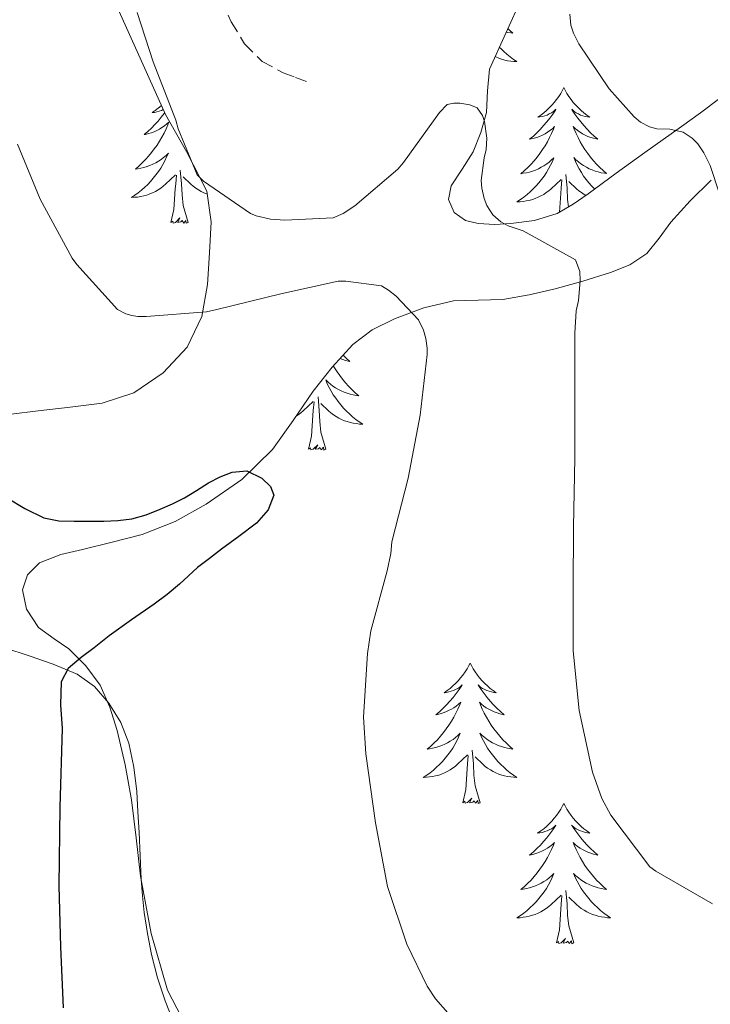
# Model space of a CAD drawing. Units: metres. Extents: x 552171 to 556649, y 4705101 to 4708106.
# Drawn here: x 556350 to 556409, y 4707334 to 4707417 of the extents above; entities that cross this region are included whole.
import ezdxf

# ---------------------------------------------------------------- set-up
doc = ezdxf.new("R2010")
doc.units = ezdxf.units.M
doc.header["$MEASUREMENT"] = 0
doc.linetypes.add('TRAZOSX2', pattern=[1.5, 1, -0.5])
for name, color, linetype, lineweight in [('Level 21', 19, 'Continuous', 0), ('Level 35', 92, 'Continuous', 0), ('Level 36', 19, 'Continuous', 40), ('Level 4', 36, 'Continuous', 30), ('Level 5', 36, 'Continuous', 0)]:
    doc.layers.add(name, color=color, linetype=linetype, lineweight=lineweight)

msp = doc.modelspace()

# ---------------------------------------------------------------- linework, layer by layer
at = {"layer": 'Level 21', "color": 19, "linetype": 'TRAZOSX2', "lineweight": 0}
msp.add_polyline3d([(556349.9, 4707459.99, 457.43), (556351.27, 4707457.68, 457.59), (556352.62, 4707455.38, 457.95), (556355.63, 4707450.39, 459.07), (556360.21, 4707440.59, 461.03), (556361.64, 4707435.68, 461.79), (556362.81, 4707431.76, 462.27), (556363.99, 4707427.84, 462.72), (556365.58, 4707423.5, 463.43), (556367.34, 4707419.22, 464.11), (556368.21, 4707417.27, 464.23), (556369.34, 4707415.4, 464.31), (556370.82, 4707413.92, 464.55), (556372.63, 4707412.95, 464.74), (556373.66, 4707412.56, 464.76), (556374.68, 4707412.18, 464.79)], dxfattribs=at)
at = {"layer": 'Level 35', "color": 92, "linetype": 'Continuous', "lineweight": 0, "ltscale": 0.5}
for points in [[(556349.47, 4707439.33, 457.64), (556350.71, 4707436.24, 457.78), (556351.81, 4707433.51, 458.1), (556352.92, 4707430.79, 458.43), (556354.06, 4707428.28, 458.76), (556355.26, 4707425.78, 459.09), (556358.94, 4707417.6, 459.48), (556362.62, 4707409.41, 459.15), (556364.42, 4707406.2, 458.88), (556366.12, 4707402.9, 458.31), (556366.5, 4707400.29, 457.64)], [(556409.7, 4707410.76, 468.95), (556408.07, 4707409.56, 468.58), (556406.47, 4707408.39, 468.21), (556404.9, 4707407.28, 467.71), (556403.35, 4707406.18, 467.06), (556402.13, 4707405.3, 466.41), (556400.92, 4707404.42, 465.83), (556399.73, 4707403.55, 465.49), (556398.53, 4707402.66, 465.16), (556397.26, 4707401.78, 464.78), (556395.91, 4707401.01, 464.41), (556393.98, 4707400.41, 463.97), (556391.97, 4707400.15, 463.61), (556390.59, 4707400.07, 463.42), (556389.2, 4707400.15, 463.32), (556388.12, 4707400.41, 463.27), (556387.14, 4707401.08, 463.25), (556386.66, 4707402.2, 463.27), (556386.88, 4707403.35, 463.29), (556387.84, 4707404.76, 463.33), (556388.77, 4707406.23, 463.4), (556389.42, 4707407.88, 463.52), (556389.89, 4707409.57, 463.77), (556389.98, 4707411.43, 464.17), (556390.15, 4707413.27, 464.57), (556392.92, 4707419.4, 465.43)], [(556371.72, 4707380.95, 454.09), (556373.46, 4707383.42, 454.73), (556375.16, 4707385.92, 455.37), (556376.78, 4707387.96, 455.83), (556378.55, 4707389.88, 456.28), (556380.19, 4707391.12, 456.93), (556382.08, 4707392.05, 457.62), (556384.58, 4707392.99, 458), (556387.08, 4707393.59, 458.45), (556389.18, 4707393.64, 459.2), (556391.28, 4707393.7, 459.94), (556393.51, 4707394.1, 460.68), (556395.73, 4707394.6, 461.4), (556398.08, 4707395.24, 462.02), (556400.42, 4707395.99, 462.68), (556402.07, 4707396.63, 463.28), (556403.51, 4707397.59, 463.88), (556404.56, 4707398.9, 464.43), (556405.56, 4707400.26, 465), (556407.21, 4707402.08, 465.98), (556408.98, 4707403.83, 467.01)], [(556366.5, 4707400.29, 457.64), (556366.36, 4707397.67, 456.95), (556366.19, 4707394.96, 456.32), (556365.7, 4707392.26, 455.84), (556364.47, 4707389.66, 455.76), (556362.41, 4707387.46, 455.75), (556359.92, 4707385.76, 455.49), (556357.24, 4707384.9, 455.19), (556354.51, 4707384.56, 454.84), (556351.8, 4707384.23, 454.39), (556349.51, 4707383.96, 453.74)], [(556364.75, 4707331.27, 453.97), (556362.8, 4707335.04, 453.85), (556361.41, 4707339.84, 453.6), (556360.5, 4707344.71, 453.33), (556360.12, 4707347.96, 453.26), (556359.73, 4707351.2, 453.19), (556359.18, 4707354.16, 453.06), (556358.5, 4707357.09, 452.89), (556357.9, 4707359.06, 452.74), (556357.06, 4707360.93, 452.47), (556355.86, 4707362.59, 452), (556354.42, 4707364.02, 451.48), (556353.15, 4707364.87, 451.13), (556351.84, 4707365.83, 450.85), (556350.81, 4707367.4, 450.75), (556350.48, 4707369.04, 450.74), (556350.9, 4707370.31, 450.75), (556351.91, 4707371.33, 450.79), (556353.73, 4707372.03, 450.95), (556355.57, 4707372.47, 451.13), (556358.1, 4707373.08, 451.25), (556360.63, 4707373.73, 451.41), (556363.44, 4707374.84, 451.87), (556366.08, 4707376.31, 452.49), (556369.1, 4707378.4, 453.29), (556371.72, 4707380.95, 454.09)]]:
    msp.add_polyline3d(points, dxfattribs=at)
at = {"layer": 'Level 36', "color": 92, "linetype": 'Continuous', "lineweight": 0}
for points in [[(556391.7, 4707416.7, 0.01), (556391.85, 4707416.56, 0.01), (556392.14, 4707416.3, 0.01), (556391.95, 4707416.33, 0.01), (556391.68, 4707416.37, 0.01), (556391.56, 4707416.4, 0.01)], [(556390.98, 4707415.12, 0.01), (556391.1, 4707415, 0.01), (556391.36, 4707414.76, 0.01), (556391.63, 4707414.52, 0.01), (556391.9, 4707414.3, 0.01), (556392.19, 4707414.09, 0.01), (556392.48, 4707413.9, 0.01), (556392.22, 4707413.91, 0.01), (556391.96, 4707413.93, 0.01), (556391.69, 4707413.97, 0.01), (556391.44, 4707414.03, 0.01), (556391.18, 4707414.1, 0.01), (556390.93, 4707414.19, 0.01), (556390.69, 4707414.29, 0.01), (556390.62, 4707414.32, 0.01)], [(556396.46, 4707411.7, 0.01), (556396.35, 4707411.48, 0.01), (556396.2, 4707411.2, 0.01), (556396.03, 4707410.94, 0.01), (556395.85, 4707410.68, 0.01), (556395.65, 4707410.43, 0.01), (556395.45, 4707410.19, 0.01), (556395.23, 4707409.97, 0.01), (556395, 4707409.75, 0.01), (556394.76, 4707409.55, 0.01), (556394.51, 4707409.36, 0.01), (556394.25, 4707409.18, 0.01), (556394.44, 4707409.2, 0.01), (556394.65, 4707409.24, 0.01), (556394.85, 4707409.29, 0.01), (556395.04, 4707409.36, 0.01), (556395.23, 4707409.45, 0.01), (556395.41, 4707409.55, 0.01), (556395.59, 4707409.66, 0.01), (556395.79, 4707409.85, 0.01), (556395.75, 4707409.78, 0.01), (556395.52, 4707409.44, 0.01), (556395.28, 4707409.1, 0.01), (556395.02, 4707408.78, 0.01), (556394.75, 4707408.46, 0.01), (556394.47, 4707408.16, 0.01), (556394.18, 4707407.86, 0.01), (556393.88, 4707407.58, 0.01), (556393.56, 4707407.31, 0.01), (556393.69, 4707407.33, 0.01), (556393.94, 4707407.39, 0.01), (556394.18, 4707407.46, 0.01), (556394.41, 4707407.55, 0.01), (556394.64, 4707407.65, 0.01), (556394.87, 4707407.77, 0.01), (556395.08, 4707407.9, 0.01), (556395.29, 4707408.05, 0.01), (556395.49, 4707408.2, 0.01), (556395.67, 4707408.38, 0.01), (556395.59, 4707408.15, 0.01), (556395.43, 4707407.79, 0.01), (556395.26, 4707407.44, 0.01), (556395.07, 4707407.09, 0.01), (556394.87, 4707406.75, 0.01), (556394.66, 4707406.42, 0.01), (556394.44, 4707406.1, 0.01), (556394.2, 4707405.79, 0.01), (556393.94, 4707405.48, 0.01), (556393.68, 4707405.19, 0.01), (556393.41, 4707404.91, 0.01), (556393.12, 4707404.64, 0.01), (556392.82, 4707404.38, 0.01), (556393.02, 4707404.41, 0.01), (556393.28, 4707404.45, 0.01), (556393.55, 4707404.52, 0.01), (556393.81, 4707404.6, 0.01), (556394.06, 4707404.69, 0.01), (556394.31, 4707404.8, 0.01), (556394.55, 4707404.92, 0.01), (556394.78, 4707405.06, 0.01), (556395.01, 4707405.21, 0.01), (556395.23, 4707405.37, 0.01), (556395.43, 4707405.55, 0.01), (556395.63, 4707405.74, 0.01), (556395.49, 4707405.41, 0.01)], [(556396.46, 4707411.7, 0.01), (556396.57, 4707411.48, 0.01), (556396.73, 4707411.2, 0.01), (556396.9, 4707410.94, 0.01), (556397.08, 4707410.68, 0.01), (556397.27, 4707410.43, 0.01), (556397.48, 4707410.19, 0.01), (556397.7, 4707409.97, 0.01), (556397.93, 4707409.75, 0.01), (556398.17, 4707409.55, 0.01), (556398.42, 4707409.36, 0.01), (556398.68, 4707409.18, 0.01), (556398.48, 4707409.2, 0.01), (556398.28, 4707409.24, 0.01), (556398.08, 4707409.29, 0.01), (556397.88, 4707409.36, 0.01), (556397.7, 4707409.45, 0.01), (556397.51, 4707409.55, 0.01), (556397.34, 4707409.66, 0.01), (556397.14, 4707409.85, 0.01), (556397.18, 4707409.78, 0.01), (556397.41, 4707409.44, 0.01), (556397.65, 4707409.1, 0.01), (556397.9, 4707408.78, 0.01), (556398.17, 4707408.46, 0.01), (556398.45, 4707408.16, 0.01), (556398.74, 4707407.86, 0.01), (556399.05, 4707407.58, 0.01), (556399.36, 4707407.31, 0.01), (556399.24, 4707407.33, 0.01), (556398.99, 4707407.39, 0.01), (556398.75, 4707407.46, 0.01), (556398.51, 4707407.55, 0.01), (556398.28, 4707407.65, 0.01), (556398.06, 4707407.77, 0.01), (556397.84, 4707407.9, 0.01), (556397.64, 4707408.05, 0.01)], [(556362.27, 4707410.18, 0.01), (556362.24, 4707410.14, 0.01), (556362, 4707409.94, 0.01), (556361.74, 4707409.75, 0.01), (556361.48, 4707409.57, 0.01), (556361.68, 4707409.59, 0.01), (556361.89, 4707409.63, 0.01), (556362.09, 4707409.68, 0.01), (556362.28, 4707409.75, 0.01), (556362.43, 4707409.82, 0.01)], [(556362.56, 4707409.55, 0.01), (556362.52, 4707409.49, 0.01), (556362.26, 4707409.17, 0.01), (556361.99, 4707408.85, 0.01), (556361.71, 4707408.55, 0.01), (556361.42, 4707408.25, 0.01), (556361.12, 4707407.97, 0.01), (556360.8, 4707407.7, 0.01), (556360.93, 4707407.72, 0.01), (556361.17, 4707407.78, 0.01), (556361.42, 4707407.85, 0.01), (556361.65, 4707407.94, 0.01), (556361.88, 4707408.04, 0.01), (556362.11, 4707408.16, 0.01), (556362.32, 4707408.29, 0.01), (556362.53, 4707408.44, 0.01), (556362.73, 4707408.6, 0.01), (556362.91, 4707408.76, 0.01), (556362.82, 4707408.54, 0.01), (556362.67, 4707408.18, 0.01), (556362.5, 4707407.83, 0.01), (556362.31, 4707407.48, 0.01), (556362.11, 4707407.14, 0.01), (556361.9, 4707406.81, 0.01), (556361.67, 4707406.49, 0.01), (556361.44, 4707406.18, 0.01), (556361.18, 4707405.87, 0.01), (556360.92, 4707405.58, 0.01), (556360.64, 4707405.3, 0.01), (556360.36, 4707405.03, 0.01), (556360.06, 4707404.77, 0.01), (556360.26, 4707404.8, 0.01), (556360.52, 4707404.84, 0.01), (556360.79, 4707404.91, 0.01), (556361.05, 4707404.99, 0.01)], [(556397.644, 4707408.053, 0.01), (556397.444, 4707408.203, 0.01), (556397.254, 4707408.384, 0.01), (556397.344, 4707408.153, 0.01), (556397.504, 4707407.793, 0.01), (556397.674, 4707407.443, 0.01), (556397.854, 4707407.093, 0.01), (556398.054, 4707406.753, 0.01), (556398.264, 4707406.423, 0.01), (556398.494, 4707406.103, 0.01), (556398.734, 4707405.793, 0.01), (556398.984, 4707405.483, 0.01), (556399.243, 4707405.193, 0.01), (556399.523, 4707404.913, 0.01), (556399.813, 4707404.643, 0.01), (556400.103, 4707404.383, 0.01), (556399.913, 4707404.413, 0.01), (556399.643, 4707404.453, 0.01), (556399.383, 4707404.523, 0.01), (556399.123, 4707404.603, 0.01), (556398.863, 4707404.693, 0.01), (556398.623, 4707404.803, 0.01), (556398.383, 4707404.923, 0.01), (556398.144, 4707405.063, 0.01), (556397.924, 4707405.213, 0.01), (556397.704, 4707405.373, 0.01), (556397.494, 4707405.553, 0.01), (556397.304, 4707405.743, 0.01), (556397.444, 4707405.413, 0.01), (556397.604, 4707405.093, 0.01), (556397.763, 4707404.783, 0.01), (556397.953, 4707404.473, 0.01), (556398.143, 4707404.173, 0.01), (556398.353, 4707403.883, 0.01), (556398.583, 4707403.613, 0.01), (556398.813, 4707403.343, 0.01), (556399.063, 4707403.083, 0.01), (556399.083, 4707403.063, 0.01)], [(556361.045, 4707404.987, 0.01), (556361.295, 4707405.077, 0.01), (556361.545, 4707405.187, 0.01), (556361.785, 4707405.307, 0.01), (556362.015, 4707405.447, 0.01), (556362.245, 4707405.597, 0.01), (556362.455, 4707405.757, 0.01), (556362.665, 4707405.937, 0.01), (556362.865, 4707406.127, 0.01), (556362.715, 4707405.797, 0.01), (556362.565, 4707405.477, 0.01), (556362.395, 4707405.157, 0.01), (556362.215, 4707404.857, 0.01), (556362.015, 4707404.557, 0.01), (556361.805, 4707404.277, 0.01), (556361.585, 4707403.997, 0.01), (556361.355, 4707403.727, 0.01), (556361.115, 4707403.467, 0.01), (556360.855, 4707403.227, 0.01), (556360.585, 4707402.987, 0.01), (556360.305, 4707402.767, 0.01), (556360.015, 4707402.557, 0.01), (556359.725, 4707402.367, 0.01), (556359.995, 4707402.377, 0.01), (556360.255, 4707402.397, 0.01), (556360.515, 4707402.437, 0.01), (556360.775, 4707402.497, 0.01), (556361.025, 4707402.567, 0.01), (556361.285, 4707402.657, 0.01), (556361.525, 4707402.757, 0.01), (556361.765, 4707402.877, 0.01), (556361.995, 4707403.007, 0.01), (556362.215, 4707403.157, 0.01), (556362.425, 4707403.307, 0.01), (556362.625, 4707403.477, 0.01), (556363.475, 4707404.277, 0.01)], [(556364.55, 4707400.23, 0.01), (556364.12, 4707401.67, 0.01), (556364.03, 4707402.58, 0.01), (556363.99, 4707403.53, 0.01), (556363.88, 4707404.69, 0.01)], [(556395.494, 4707405.414, 0.01), (556395.334, 4707405.094, 0.01), (556395.164, 4707404.784, 0.01), (556394.984, 4707404.474, 0.01), (556394.784, 4707404.174, 0.01), (556394.573, 4707403.884, 0.01), (556394.353, 4707403.614, 0.01), (556394.113, 4707403.344, 0.01), (556393.873, 4707403.084, 0.01), (556393.613, 4707402.844, 0.01), (556393.343, 4707402.604, 0.01), (556393.063, 4707402.384, 0.01), (556392.773, 4707402.174, 0.01), (556392.483, 4707401.984, 0.01), (556392.753, 4707401.994, 0.01), (556393.013, 4707402.014, 0.01), (556393.273, 4707402.064, 0.01), (556393.533, 4707402.114, 0.01), (556393.793, 4707402.184, 0.01), (556394.043, 4707402.274, 0.01), (556394.283, 4707402.374, 0.01), (556394.523, 4707402.494, 0.01), (556394.753, 4707402.624, 0.01), (556394.973, 4707402.774, 0.01), (556395.183, 4707402.924, 0.01), (556395.393, 4707403.094, 0.01), (556396.243, 4707403.894, 0.01)], [(556363.08, 4707400.23, 0.01), (556363.33, 4707401.35, 0.01), (556363.44, 4707403.09, 0.01), (556363.49, 4707403.53, 0.01), (556363.55, 4707404.25, 0.01)], [(556366.16, 4707402.65, 0.01), (556366.13, 4707402.66, 0.01), (556365.88, 4707402.76, 0.01), (556365.64, 4707402.88, 0.01), (556365.42, 4707403.01, 0.01), (556365.19, 4707403.16, 0.01), (556364.98, 4707403.31, 0.01), (556364.78, 4707403.48, 0.01), (556364.12, 4707404.1, 0.01)], [(556396.1, 4707401.12, 0.01), (556396.2, 4707402.7, 0.01), (556396.25, 4707403.14, 0.01), (556396.31, 4707403.86, 0.01)], [(556396.86, 4707401.56, 0.01), (556396.79, 4707402.19, 0.01), (556396.75, 4707403.14, 0.01), (556396.65, 4707404.3, 0.01)], [(556398.34, 4707402.53, 0.01), (556398.18, 4707402.62, 0.01), (556397.96, 4707402.77, 0.01), (556397.74, 4707402.92, 0.01), (556397.54, 4707403.09, 0.01), (556396.88, 4707403.71, 0.01)], [(556364.55, 4707400.23, 0.01), (556364.38, 4707400.17, 0.01), (556364.36, 4707400.4, 0.01), (556364.17, 4707400.18, 0.01), (556364.05, 4707400.39, 0.01), (556363.93, 4707400.28, 0.01), (556363.66, 4707400.22, 0.01), (556363.85, 4707400.62, 0.01), (556363.47, 4707400.24, 0.01), (556363.28, 4707400.18, 0.01), (556363.24, 4707400.34, 0.01), (556363.08, 4707400.23, 0.01)], [(556377.71, 4707388.97, 0.01), (556377.98, 4707388.71, 0.01), (556378.29, 4707388.44, 0.01), (556378.17, 4707388.46, 0.01), (556377.92, 4707388.52, 0.01), (556377.68, 4707388.6, 0.01), (556377.45, 4707388.68, 0.01)], [(556376.88, 4707388.06, 0.01), (556376.98, 4707387.88, 0.01), (556377.2, 4707387.55, 0.01), (556377.42, 4707387.23, 0.01), (556377.66, 4707386.92, 0.01), (556377.91, 4707386.62, 0.01), (556378.18, 4707386.32, 0.01), (556378.45, 4707386.04, 0.01), (556378.74, 4707385.77, 0.01), (556379.04, 4707385.52, 0.01), (556378.84, 4707385.54, 0.01), (556378.57, 4707385.59, 0.01), (556378.31, 4707385.65, 0.01), (556378.05, 4707385.73, 0.01), (556377.8, 4707385.82, 0.01), (556377.55, 4707385.93, 0.01), (556377.31, 4707386.05, 0.01), (556377.07, 4707386.19, 0.01), (556376.85, 4707386.34, 0.01), (556376.63, 4707386.51, 0.01), (556376.43, 4707386.68, 0.01), (556376.23, 4707386.87, 0.01), (556376.37, 4707386.54, 0.01), (556376.53, 4707386.22, 0.01), (556376.7, 4707385.91, 0.01), (556376.88, 4707385.6, 0.01), (556377.08, 4707385.31, 0.01), (556377.29, 4707385.02, 0.01), (556377.51, 4707384.74, 0.01), (556377.74, 4707384.47, 0.01), (556377.99, 4707384.21, 0.01), (556378.25, 4707383.97, 0.01), (556378.52, 4707383.74, 0.01), (556378.8, 4707383.51, 0.01), (556379.08, 4707383.3, 0.01), (556379.38, 4707383.11, 0.01), (556379.11, 4707383.12, 0.01), (556378.85, 4707383.15, 0.01), (556378.58, 4707383.19, 0.01), (556378.33, 4707383.24, 0.01), (556378.07, 4707383.32, 0.01), (556377.82, 4707383.4, 0.01), (556377.58, 4707383.51, 0.01), (556377.34, 4707383.62, 0.01), (556377.11, 4707383.75, 0.01), (556376.89, 4707383.9, 0.01), (556376.67, 4707384.06, 0.01), (556376.47, 4707384.23, 0.01), (556375.81, 4707384.85, 0.01)], [(556376.25, 4707380.98, 0.01), (556375.82, 4707382.42, 0.01), (556375.73, 4707383.32, 0.01), (556375.68, 4707384.27, 0.01), (556375.58, 4707385.43, 0.01)], [(556373.68, 4707383.76, 0.01), (556373.9, 4707383.9, 0.01), (556374.12, 4707384.06, 0.01), (556374.32, 4707384.23, 0.01), (556375.17, 4707385.03, 0.01)], [(556374.78, 4707380.98, 0.01), (556375.02, 4707382.1, 0.01), (556375.13, 4707383.84, 0.01), (556375.18, 4707384.27, 0.01), (556375.24, 4707384.99, 0.01)], [(556376.25, 4707380.98, 0.01), (556376.07, 4707380.91, 0.01), (556376.05, 4707381.15, 0.01), (556375.86, 4707380.93, 0.01), (556375.74, 4707381.13, 0.01), (556375.62, 4707381.02, 0.01), (556375.35, 4707380.97, 0.01), (556375.55, 4707381.36, 0.01), (556375.16, 4707380.98, 0.01), (556374.97, 4707380.93, 0.01), (556374.93, 4707381.09, 0.01), (556374.78, 4707380.98, 0.01)], [(556346.9, 4707364.77, 448.25), (556348.97, 4707364.11, 448.64), (556351.03, 4707363.44, 449.08), (556353.08, 4707362.72, 449.37), (556355.11, 4707361.86, 449.61), (556356.59, 4707360.82, 449.77), (556357.8, 4707359.4, 449.88), (556358.83, 4707357.77, 449.94), (556359.51, 4707356, 450.01), (556359.94, 4707353.97, 450.09), (556360.18, 4707351.92, 450.18), (556360.28, 4707350.17, 450.25), (556360.37, 4707348.42, 450.31), (556360.46, 4707346.44, 450.32), (556360.55, 4707344.45, 450.31), (556360.66, 4707343.04, 450.35), (556360.82, 4707341.64, 450.37), (556361.08, 4707339.85, 450.37), (556361.43, 4707338.07, 450.37), (556361.94, 4707336.07, 450.37), (556362.58, 4707334.12, 450.37), (556362.96, 4707333.2, 450.37)], [(556388.5, 4707362.82, 0.01), (556388.39, 4707362.6, 0.01), (556388.24, 4707362.32, 0.01), (556388.07, 4707362.06, 0.01), (556387.89, 4707361.8, 0.01), (556387.69, 4707361.55, 0.01), (556387.49, 4707361.31, 0.01), (556387.27, 4707361.09, 0.01), (556387.04, 4707360.87, 0.01), (556386.8, 4707360.67, 0.01), (556386.55, 4707360.48, 0.01), (556386.29, 4707360.3, 0.01), (556386.48, 4707360.32, 0.01), (556386.69, 4707360.36, 0.01), (556386.89, 4707360.42, 0.01), (556387.08, 4707360.48, 0.01), (556387.27, 4707360.57, 0.01), (556387.45, 4707360.67, 0.01), (556387.63, 4707360.78, 0.01), (556387.83, 4707360.97, 0.01), (556387.79, 4707360.91, 0.01), (556387.56, 4707360.56, 0.01), (556387.32, 4707360.22, 0.01), (556387.06, 4707359.9, 0.01), (556386.79, 4707359.58, 0.01), (556386.51, 4707359.28, 0.01), (556386.22, 4707358.98, 0.01), (556385.92, 4707358.7, 0.01), (556385.6, 4707358.43, 0.01), (556385.73, 4707358.45, 0.01), (556385.97, 4707358.51, 0.01), (556386.22, 4707358.58, 0.01), (556386.45, 4707358.67, 0.01), (556386.68, 4707358.78, 0.01), (556386.91, 4707358.89, 0.01), (556387.12, 4707359.02, 0.01), (556387.33, 4707359.17, 0.01), (556387.53, 4707359.33, 0.01), (556387.71, 4707359.5, 0.01), (556387.62, 4707359.27, 0.01), (556387.47, 4707358.91, 0.01), (556387.3, 4707358.56, 0.01), (556387.11, 4707358.21, 0.01), (556386.91, 4707357.87, 0.01), (556386.7, 4707357.54, 0.01), (556386.47, 4707357.22, 0.01), (556386.24, 4707356.91, 0.01), (556385.98, 4707356.6, 0.01), (556385.72, 4707356.31, 0.01), (556385.44, 4707356.03, 0.01), (556385.16, 4707355.76, 0.01), (556384.86, 4707355.5, 0.01), (556385.06, 4707355.53, 0.01), (556385.32, 4707355.58, 0.01), (556385.59, 4707355.64, 0.01), (556385.85, 4707355.72, 0.01), (556386.1, 4707355.81, 0.01), (556386.35, 4707355.92, 0.01), (556386.59, 4707356.04, 0.01), (556386.82, 4707356.18, 0.01), (556387.05, 4707356.33, 0.01), (556387.26, 4707356.49, 0.01), (556387.47, 4707356.67, 0.01), (556387.67, 4707356.86, 0.01), (556387.52, 4707356.53, 0.01)], [(556388.5, 4707362.82, 0.01), (556388.61, 4707362.6, 0.01), (556388.77, 4707362.32, 0.01), (556388.94, 4707362.06, 0.01), (556389.12, 4707361.8, 0.01), (556389.31, 4707361.55, 0.01), (556389.52, 4707361.31, 0.01), (556389.74, 4707361.09, 0.01), (556389.97, 4707360.87, 0.01), (556390.21, 4707360.67, 0.01), (556390.46, 4707360.48, 0.01), (556390.72, 4707360.3, 0.01), (556390.52, 4707360.32, 0.01), (556390.32, 4707360.36, 0.01), (556390.12, 4707360.42, 0.01), (556389.92, 4707360.48, 0.01), (556389.74, 4707360.57, 0.01), (556389.55, 4707360.67, 0.01), (556389.38, 4707360.78, 0.01), (556389.18, 4707360.97, 0.01), (556389.22, 4707360.91, 0.01), (556389.45, 4707360.56, 0.01), (556389.69, 4707360.22, 0.01), (556389.94, 4707359.9, 0.01), (556390.21, 4707359.58, 0.01), (556390.49, 4707359.28, 0.01), (556390.78, 4707358.98, 0.01), (556391.09, 4707358.7, 0.01), (556391.4, 4707358.43, 0.01), (556391.28, 4707358.45, 0.01), (556391.03, 4707358.51, 0.01), (556390.79, 4707358.58, 0.01), (556390.55, 4707358.67, 0.01), (556390.32, 4707358.78, 0.01), (556390.1, 4707358.89, 0.01), (556389.88, 4707359.02, 0.01), (556389.68, 4707359.17, 0.01), (556389.48, 4707359.33, 0.01), (556389.29, 4707359.5, 0.01), (556389.38, 4707359.27, 0.01), (556389.54, 4707358.91, 0.01), (556389.71, 4707358.56, 0.01), (556389.89, 4707358.21, 0.01), (556390.09, 4707357.87, 0.01), (556390.3, 4707357.54, 0.01), (556390.53, 4707357.22, 0.01), (556390.77, 4707356.91, 0.01), (556391.02, 4707356.6, 0.01), (556391.28, 4707356.31, 0.01), (556391.56, 4707356.03, 0.01), (556391.85, 4707355.76, 0.01), (556392.14, 4707355.5, 0.01), (556391.95, 4707355.53, 0.01), (556391.68, 4707355.58, 0.01), (556391.42, 4707355.64, 0.01), (556391.16, 4707355.72, 0.01), (556390.9, 4707355.81, 0.01), (556390.66, 4707355.92, 0.01), (556390.41, 4707356.04, 0.01), (556390.18, 4707356.18, 0.01), (556389.96, 4707356.33, 0.01), (556389.74, 4707356.49, 0.01), (556389.53, 4707356.67, 0.01), (556389.34, 4707356.86, 0.01), (556389.48, 4707356.53, 0.01)], [(556387.524, 4707356.534, 0.01), (556387.374, 4707356.214, 0.01), (556387.204, 4707355.904, 0.01), (556387.024, 4707355.594, 0.01), (556386.824, 4707355.294, 0.01), (556386.614, 4707355.014, 0.01), (556386.394, 4707354.734, 0.01), (556386.154, 4707354.464, 0.01), (556385.914, 4707354.204, 0.01), (556385.654, 4707353.964, 0.01), (556385.384, 4707353.724, 0.01), (556385.104, 4707353.504, 0.01), (556384.814, 4707353.294, 0.01), (556384.524, 4707353.104, 0.01), (556384.794, 4707353.114, 0.01), (556385.054, 4707353.144, 0.01), (556385.314, 4707353.184, 0.01), (556385.574, 4707353.234, 0.01), (556385.834, 4707353.304, 0.01), (556386.084, 4707353.394, 0.01), (556386.324, 4707353.504, 0.01), (556386.564, 4707353.614, 0.01), (556386.794, 4707353.744, 0.01), (556387.014, 4707353.894, 0.01), (556387.224, 4707354.044, 0.01), (556387.434, 4707354.224, 0.01), (556388.274, 4707355.014, 0.01)], [(556389.484, 4707356.534, 0.01), (556389.634, 4707356.214, 0.01), (556389.804, 4707355.904, 0.01), (556389.994, 4707355.594, 0.01), (556390.184, 4707355.294, 0.01), (556390.394, 4707355.014, 0.01), (556390.624, 4707354.734, 0.01), (556390.854, 4707354.464, 0.01), (556391.104, 4707354.204, 0.01), (556391.364, 4707353.964, 0.01), (556391.624, 4707353.724, 0.01), (556391.904, 4707353.504, 0.01), (556392.193, 4707353.294, 0.01), (556392.483, 4707353.104, 0.01), (556392.223, 4707353.114, 0.01), (556391.953, 4707353.144, 0.01), (556391.693, 4707353.184, 0.01), (556391.433, 4707353.234, 0.01), (556391.184, 4707353.304, 0.01), (556390.934, 4707353.394, 0.01), (556390.684, 4707353.504, 0.01), (556390.454, 4707353.614, 0.01), (556390.224, 4707353.744, 0.01), (556389.994, 4707353.894, 0.01), (556389.784, 4707354.044, 0.01), (556389.584, 4707354.224, 0.01), (556388.924, 4707354.844, 0.01)], [(556389.35, 4707350.96, 0.01), (556388.92, 4707352.4, 0.01), (556388.83, 4707353.31, 0.01), (556388.79, 4707354.26, 0.01), (556388.68, 4707355.42, 0.01)], [(556387.88, 4707350.96, 0.01), (556388.13, 4707352.08, 0.01), (556388.24, 4707353.82, 0.01), (556388.29, 4707354.26, 0.01), (556388.35, 4707354.98, 0.01)], [(556389.35, 4707350.96, 0.01), (556389.18, 4707350.9, 0.01), (556389.16, 4707351.14, 0.01), (556388.97, 4707350.91, 0.01), (556388.85, 4707351.12, 0.01), (556388.73, 4707351.01, 0.01), (556388.46, 4707350.96, 0.01), (556388.65, 4707351.35, 0.01), (556388.27, 4707350.97, 0.01), (556388.08, 4707350.91, 0.01), (556388.04, 4707351.08, 0.01), (556387.88, 4707350.96, 0.01)], [(556396.46, 4707350.9, 0.01), (556396.35, 4707350.68, 0.01), (556396.2, 4707350.4, 0.01), (556396.03, 4707350.14, 0.01), (556395.85, 4707349.88, 0.01), (556395.65, 4707349.63, 0.01), (556395.44, 4707349.39, 0.01), (556395.23, 4707349.17, 0.01), (556395, 4707348.95, 0.01), (556394.76, 4707348.75, 0.01), (556394.5, 4707348.56, 0.01), (556394.24, 4707348.38, 0.01), (556394.44, 4707348.4, 0.01), (556394.65, 4707348.44, 0.01), (556394.85, 4707348.5, 0.01), (556395.04, 4707348.56, 0.01), (556395.23, 4707348.65, 0.01), (556395.41, 4707348.75, 0.01), (556395.58, 4707348.86, 0.01), (556395.79, 4707349.05, 0.01), (556395.75, 4707348.99, 0.01), (556395.52, 4707348.64, 0.01), (556395.28, 4707348.31, 0.01), (556395.02, 4707347.98, 0.01), (556394.75, 4707347.66, 0.01), (556394.47, 4707347.36, 0.01), (556394.18, 4707347.06, 0.01), (556393.88, 4707346.78, 0.01), (556393.56, 4707346.51, 0.01), (556393.69, 4707346.53, 0.01), (556393.93, 4707346.59, 0.01), (556394.18, 4707346.66, 0.01), (556394.41, 4707346.75, 0.01), (556394.64, 4707346.86, 0.01), (556394.87, 4707346.97, 0.01), (556395.08, 4707347.1, 0.01), (556395.29, 4707347.25, 0.01), (556395.49, 4707347.41, 0.01), (556395.67, 4707347.58, 0.01), (556395.58, 4707347.36, 0.01), (556395.43, 4707346.99, 0.01), (556395.26, 4707346.64, 0.01), (556395.07, 4707346.29, 0.01), (556394.87, 4707345.95, 0.01), (556394.66, 4707345.62, 0.01), (556394.43, 4707345.3, 0.01), (556394.2, 4707344.99, 0.01), (556393.94, 4707344.68, 0.01), (556393.68, 4707344.39, 0.01), (556393.4, 4707344.11, 0.01), (556393.12, 4707343.84, 0.01), (556392.82, 4707343.58, 0.01), (556393.02, 4707343.61, 0.01), (556393.28, 4707343.66, 0.01), (556393.55, 4707343.72, 0.01), (556393.81, 4707343.8, 0.01), (556394.06, 4707343.89, 0.01), (556394.31, 4707344, 0.01), (556394.55, 4707344.12, 0.01), (556394.78, 4707344.26, 0.01), (556395.01, 4707344.41, 0.01), (556395.22, 4707344.58, 0.01), (556395.43, 4707344.75, 0.01), (556395.63, 4707344.94, 0.01), (556395.48, 4707344.61, 0.01)], [(556396.46, 4707350.9, 0.01), (556396.57, 4707350.68, 0.01), (556396.73, 4707350.4, 0.01), (556396.9, 4707350.14, 0.01), (556397.08, 4707349.88, 0.01), (556397.27, 4707349.63, 0.01), (556397.48, 4707349.39, 0.01), (556397.7, 4707349.17, 0.01), (556397.93, 4707348.95, 0.01), (556398.17, 4707348.75, 0.01), (556398.42, 4707348.56, 0.01), (556398.68, 4707348.38, 0.01), (556398.48, 4707348.4, 0.01), (556398.28, 4707348.44, 0.01), (556398.08, 4707348.5, 0.01), (556397.88, 4707348.56, 0.01), (556397.69, 4707348.65, 0.01), (556397.51, 4707348.75, 0.01), (556397.34, 4707348.86, 0.01), (556397.13, 4707349.05, 0.01), (556397.18, 4707348.99, 0.01), (556397.4, 4707348.64, 0.01), (556397.65, 4707348.31, 0.01), (556397.9, 4707347.98, 0.01), (556398.17, 4707347.66, 0.01), (556398.45, 4707347.36, 0.01), (556398.74, 4707347.06, 0.01), (556399.05, 4707346.78, 0.01), (556399.36, 4707346.51, 0.01), (556399.24, 4707346.53, 0.01), (556398.99, 4707346.59, 0.01), (556398.75, 4707346.66, 0.01), (556398.51, 4707346.75, 0.01), (556398.28, 4707346.86, 0.01), (556398.06, 4707346.97, 0.01), (556397.84, 4707347.1, 0.01), (556397.64, 4707347.25, 0.01), (556397.44, 4707347.41, 0.01), (556397.25, 4707347.58, 0.01), (556397.34, 4707347.36, 0.01), (556397.5, 4707346.99, 0.01), (556397.67, 4707346.64, 0.01), (556397.85, 4707346.29, 0.01), (556398.05, 4707345.95, 0.01), (556398.26, 4707345.62, 0.01), (556398.49, 4707345.3, 0.01), (556398.73, 4707344.99, 0.01), (556398.98, 4707344.68, 0.01), (556399.24, 4707344.39, 0.01), (556399.52, 4707344.11, 0.01), (556399.81, 4707343.84, 0.01), (556400.1, 4707343.58, 0.01), (556399.91, 4707343.61, 0.01), (556399.64, 4707343.66, 0.01), (556399.38, 4707343.72, 0.01), (556399.12, 4707343.8, 0.01), (556398.86, 4707343.89, 0.01), (556398.62, 4707344, 0.01), (556398.37, 4707344.12, 0.01), (556398.14, 4707344.26, 0.01), (556397.92, 4707344.41, 0.01), (556397.7, 4707344.58, 0.01), (556397.49, 4707344.75, 0.01), (556397.3, 4707344.94, 0.01), (556397.44, 4707344.61, 0.01)], [(556395.482, 4707344.613, 0.01), (556395.332, 4707344.293, 0.01), (556395.161, 4707343.983, 0.01), (556394.981, 4707343.673, 0.01), (556394.781, 4707343.383, 0.01), (556394.571, 4707343.093, 0.01), (556394.351, 4707342.813, 0.01), (556394.111, 4707342.543, 0.01), (556393.871, 4707342.283, 0.01), (556393.611, 4707342.043, 0.01), (556393.341, 4707341.803, 0.01), (556393.061, 4707341.583, 0.01), (556392.771, 4707341.373, 0.01), (556392.481, 4707341.183, 0.01), (556392.751, 4707341.193, 0.01), (556393.011, 4707341.223, 0.01), (556393.271, 4707341.263, 0.01), (556393.531, 4707341.313, 0.01), (556393.791, 4707341.393, 0.01), (556394.041, 4707341.473, 0.01), (556394.281, 4707341.583, 0.01), (556394.521, 4707341.693, 0.01), (556394.751, 4707341.823, 0.01), (556394.971, 4707341.973, 0.01), (556395.181, 4707342.133, 0.01), (556395.391, 4707342.303, 0.01), (556396.231, 4707343.103, 0.01)], [(556397.441, 4707344.613, 0.01), (556397.591, 4707344.293, 0.01), (556397.761, 4707343.983, 0.01), (556397.951, 4707343.673, 0.01), (556398.141, 4707343.383, 0.01), (556398.351, 4707343.093, 0.01), (556398.581, 4707342.813, 0.01), (556398.811, 4707342.543, 0.01), (556399.061, 4707342.283, 0.01), (556399.321, 4707342.043, 0.01), (556399.581, 4707341.803, 0.01), (556399.861, 4707341.583, 0.01), (556400.151, 4707341.373, 0.01), (556400.441, 4707341.183, 0.01), (556400.181, 4707341.193, 0.01), (556399.911, 4707341.223, 0.01), (556399.651, 4707341.263, 0.01), (556399.391, 4707341.313, 0.01), (556399.141, 4707341.393, 0.01), (556398.891, 4707341.473, 0.01), (556398.641, 4707341.583, 0.01), (556398.411, 4707341.693, 0.01), (556398.181, 4707341.823, 0.01), (556397.951, 4707341.973, 0.01), (556397.741, 4707342.133, 0.01), (556397.541, 4707342.303, 0.01), (556396.881, 4707342.923, 0.01)], [(556395.84, 4707339.05, 0.01), (556396.09, 4707340.16, 0.01), (556396.2, 4707341.91, 0.01), (556396.25, 4707342.34, 0.01), (556396.31, 4707343.06, 0.01)], [(556397.31, 4707339.05, 0.01), (556396.88, 4707340.49, 0.01), (556396.79, 4707341.39, 0.01), (556396.75, 4707342.34, 0.01), (556396.64, 4707343.5, 0.01)], [(556397.31, 4707339.05, 0.01), (556397.14, 4707338.98, 0.01), (556397.12, 4707339.22, 0.01), (556396.93, 4707339, 0.01), (556396.81, 4707339.2, 0.01), (556396.69, 4707339.09, 0.01), (556396.42, 4707339.04, 0.01), (556396.61, 4707339.43, 0.01), (556396.23, 4707339.05, 0.01), (556396.04, 4707339, 0.01), (556396, 4707339.16, 0.01), (556395.84, 4707339.05, 0.01)]]:
    msp.add_polyline3d(points, dxfattribs=at)
at = {"layer": 'Level 4', "color": 36, "linetype": 'Continuous', "lineweight": 30}
msp.add_polyline3d([(556349.16, 4707376.85, 450.01), (556350.67, 4707375.94, 450.01), (556352.28, 4707375.14, 450.01), (556353.56, 4707374.89, 450.01), (556354.86, 4707374.88, 450.01), (556356.11, 4707374.87, 450.01), (556357.37, 4707374.88, 450.01), (556358.56, 4707374.92, 450.01), (556359.75, 4707375.06, 450.01), (556360.99, 4707375.41, 450.01), (556362.18, 4707375.89, 450.01), (556363.22, 4707376.35, 450.01), (556364.23, 4707376.85, 450.01), (556365.25, 4707377.48, 450.01), (556366.26, 4707378.13, 450.01), (556367.26, 4707378.64, 450.01), (556368.28, 4707379.03, 450.01), (556369.53, 4707379.13, 450.01), (556370.81, 4707378.53, 450.01), (556371.54, 4707377.82, 450.01), (556371.82, 4707377.09, 450.01), (556371.33, 4707375.84, 450.01), (556370.34, 4707374.71, 450.01), (556368.86, 4707373.57, 450.01), (556367.38, 4707372.48, 450.01), (556366.36, 4707371.7, 450.01), (556365.35, 4707370.92, 450.01), (556364.58, 4707370.23, 450.01), (556363.82, 4707369.52, 450.01), (556362.76, 4707368.65, 450.01), (556361.67, 4707367.81, 450.01), (556359.73, 4707366.48, 450.01), (556357.82, 4707365.12, 450.01), (556356.57, 4707364.12, 450.01), (556355.45, 4707363.3, 450.01), (556354.36, 4707362.36, 450.01), (556353.75, 4707361.22, 450.01), (556353.69, 4707359.26, 450.01), (556353.85, 4707357.27, 450.01), (556353.64, 4707350.58, 450.01), (556353.57, 4707343.89, 450.01), (556353.7, 4707338.72, 450.01), (556353.93, 4707333.54, 450.01)], dxfattribs=at)
at = {"layer": 'Level 5', "color": 36, "linetype": 'Continuous', "lineweight": 0}
for points in [[(556360.2, 4707418.07, 460.01), (556361.56, 4707413.89, 460.01), (556363.51, 4707408.93, 460.01), (556363.7, 4707408.18, 460.01), (556365.3, 4707404.28, 460.01), (556365.86, 4707403.75, 460.01), (556369.83, 4707401, 460.01), (556370.31, 4707400.8, 460.01), (556371.53, 4707400.53, 460.01), (556372.76, 4707400.44, 460.01), (556376.86, 4707400.64, 460.01), (556377.72, 4707401, 460.01), (556378.7, 4707401.64, 460.01), (556382.36, 4707404.77, 460.01), (556382.84, 4707405.33, 460.01), (556385.9, 4707409.59, 460.01), (556386.54, 4707410.26, 460.01), (556387.11, 4707410.36, 460.01), (556387.62, 4707410.36, 460.01), (556388.49, 4707410.24, 460.01), (556389.1, 4707409.97, 460.01), (556389.56, 4707409.33, 460.01), (556389.72, 4707408.82, 460.01), (556389.93, 4707407.4, 460.01), (556389.88, 4707406.44, 460.01), (556389.69, 4707405.73, 460.01), (556389.45, 4707403.81, 460.01), (556389.5, 4707403.14, 460.01), (556389.7, 4707402.28, 460.01), (556389.93, 4707401.68, 460.01), (556390.44, 4707400.88, 460.01), (556391.1, 4707400.29, 460.01), (556391.75, 4707399.96, 460.01), (556393, 4707399.54, 460.01), (556397.45, 4707397.06, 460.01), (556397.82, 4707396.08, 460.01), (556397.85, 4707395.28, 460.01), (556397.7, 4707393.62, 460.01), (556397.51, 4707392.74, 460.01), (556397.4, 4707390.84, 460.01), (556397.4, 4707385.65, 460.01), (556397.4, 4707380.21, 460.01), (556397.297, 4707374.373, 460.01), (556397.256, 4707369.083, 460.01), (556397.255, 4707363.843, 460.01), (556397.774, 4707358.793, 460.01), (556398.893, 4707353.543, 460.01), (556399.693, 4707351.303, 460.01), (556400.452, 4707349.893, 460.01), (556403.781, 4707345.522, 460.01), (556404.291, 4707345.142, 460.01), (556409.09, 4707342.372, 460.01)], [(556396.97, 4707417.94, 465.01), (556397.06, 4707417, 465.01), (556397.29, 4707416.32, 465.01), (556397.75, 4707415.4, 465.01), (556400.31, 4707411.6, 465.01), (556402.44, 4707409.2, 465.01), (556402.98, 4707408.76, 465.01), (556403.75, 4707408.36, 465.01), (556404.36, 4707408.2, 465.01), (556405.46, 4707408.15, 465.01), (556406.6, 4707407.91, 465.01), (556407.37, 4707407.41, 465.01), (556407.85, 4707406.92, 465.01), (556408.36, 4707406.16, 465.01), (556408.9, 4707405.08, 465.01), (556409.7, 4707402.68, 465.01)], [(556350.04, 4707406.9, 455.01), (556351.98, 4707402.21, 455.01), (556354.7, 4707397.2, 455.01), (556355.1, 4707396.68, 455.01), (556358.54, 4707392.84, 455.01), (556359.26, 4707392.48, 455.01), (556359.75, 4707392.34, 455.01), (556360.26, 4707392.26, 455.01), (556360.98, 4707392.24, 455.01), (556366.1, 4707392.66, 455.01), (556366.97, 4707392.85, 455.01), (556372.41, 4707394.18, 455.01), (556377.3, 4707395.25, 455.01), (556377.93, 4707395.25, 455.01), (556380.97, 4707394.85, 455.01), (556381.56, 4707394.5, 455.01), (556382.23, 4707393.97, 455.01), (556384.12, 4707391.97, 455.01), (556384.54, 4707391.09, 455.01), (556384.74, 4707390.39, 455.01), (556384.86, 4707389.57, 455.01), (556384.86, 4707389.03, 455.01), (556384.26, 4707383.86, 455.01), (556383.24, 4707378.52, 455.01), (556381.85, 4707373.12, 455.01), (556381.77, 4707372.12, 455.01), (556381.45, 4707370.64, 455.01), (556380.06, 4707365.56, 455.01), (556379.78, 4707363.62, 455.01), (556379.45, 4707358.21, 455.01), (556379.64, 4707355.11, 455.01), (556380.45, 4707349.25, 455.01), (556381.49, 4707343.83, 455.01), (556383.13, 4707338.95, 455.01), (556384.85, 4707335.38, 455.01), (556385.56, 4707334.31, 455.01), (556387.67, 4707331.92, 455.01)]]:
    msp.add_polyline3d(points, dxfattribs=at)

doc.saveas('drawing.dxf')
